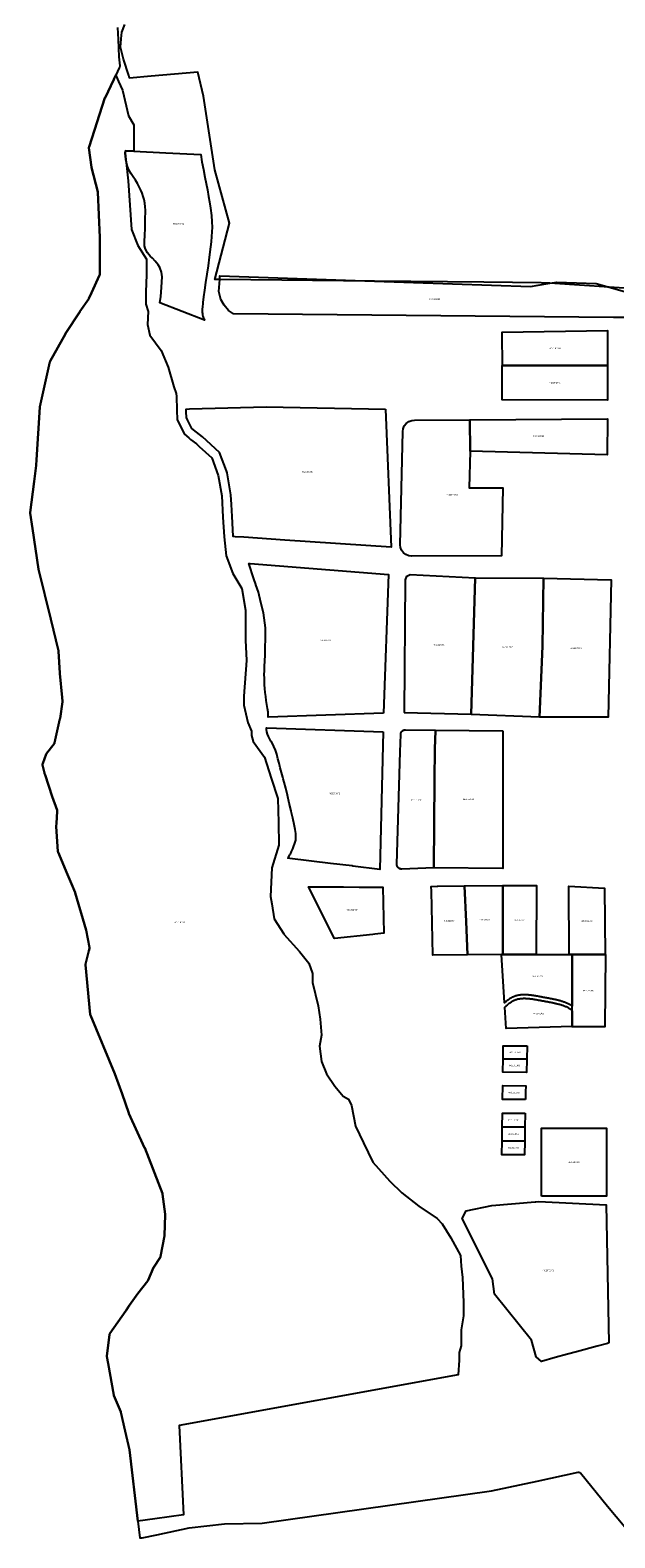
# Model space of a CAD drawing. Units: metres. Extents: x 450919 to 511411, y 9981695 to 10026879.
# Drawn here: x 491096 to 491349, y 9992308 to 9992961 of the extents above; entities that cross this region are included whole.
import ezdxf
from ezdxf.enums import TextEntityAlignment as Align

# ---------------------------------------------------------------- set-up
doc = ezdxf.new("R2010")
doc.units = ezdxf.units.M
doc.header["$MEASUREMENT"] = 0
doc.layers.add('CLAVE_LA_DELICIA', color=7, linetype='Continuous')
doc.layers.add('LOTE_LA_DELICIA', color=5, linetype='Continuous')
doc.styles.add('Arial', font='arial.ttf')

msp = doc.modelspace()

# ---------------------------------------------------------------- linework, layer by layer
at = {"layer": 'LOTE_LA_DELICIA'}
for points in [[(491133.5295, 9992961.9967), (491133.7713, 9992956.8301), (491134.1235, 9992949.3141), (491134.1257, 9992949.2719), (491134.4721, 9992945.3917), (491134.4753, 9992945.2593), (491134.4607, 9992945.1275), (491134.4289, 9992944.9989), (491134.3803, 9992944.8755), (491134.2227, 9992944.5419), (491132.7231, 9992941.3683), (491132.0174, 9992939.8749), (491131.8603, 9992939.5425), (491128.1167, 9992931.6201), (491128.0701, 9992931.5031), (491121.1587, 9992910.3273), (491121.1227, 9992910.1809), (491121.1093, 9992910.0309), (491121.1187, 9992909.8805), (491122.2717, 9992901.5205), (491122.2923, 9992901.4147), (491124.9367, 9992890.8369), (491124.9561, 9992890.7391), (491124.9655, 9992890.6397), (491125.8539, 9992871.0957), (491125.8549, 9992871.0503), (491125.8549, 9992857.0327), (491125.8549, 9992855.1999), (491125.8447, 9992855.0575), (491125.8143, 9992854.9179), (491125.7643, 9992854.7841), (491122.2217, 9992847.0345), (491121.1229, 9992844.6309), (491121.0387, 9992844.4819), (491117.2189, 9992838.8991), (491117.2081, 9992838.8831), (491110.9761, 9992829.3865), (491110.9379, 9992829.3235), (491104.3207, 9992817.4125), (491104.2607, 9992817.2839), (491104.2197, 9992817.1483), (491099.7999, 9992797.7013), (491099.7767, 9992797.5385), (491098.4287, 9992774.6199), (491098.2939, 9992772.3279), (491098.2871, 9992772.2573), (491097.3773, 9992765.2824), (491095.6277, 9992751.8691), (491095.6195, 9992751.7319), (491095.6299, 9992751.5949), (491096.5972, 9992744.9849), (491099.1785, 9992727.3459), (491099.1975, 9992727.2499), (491104.5493, 9992705.6939), (491107.9543, 9992691.9259), (491107.9721, 9992691.8373), (491107.9817, 9992691.7473), (491108.5713, 9992682.1655), (491108.5731, 9992682.1415), (491109.4661, 9992671.7241), (491109.6057, 9992670.0475), (491109.6087, 9992669.9363), (491109.5995, 9992669.8257), (491108.5775, 9992662.5261), (491108.5635, 9992662.4479), (491106.2385, 9992651.9859), (491106.1945, 9992651.8407), (491106.1289, 9992651.7037), (491106.0433, 9992651.5783), (491102.7143, 9992647.4171), (491102.6239, 9992647.2833), (491102.5563, 9992647.1365), (491101.0743, 9992643.0951), (491101.0351, 9992642.9583), (491101.0155, 9992642.8173), (491101.0161, 9992642.6747), (491101.021, 9992642.6418), (491101.0371, 9992642.5339), (491101.8567, 9992638.8455), (491101.8829, 9992638.7505), (491102.0699, 9992638.1809), (491105.1401, 9992628.8307), (491105.1509, 9992628.7993), (491107.3077, 9992622.9045), (491107.3461, 9992622.7715), (491107.3659, 9992622.6343), (491107.3663, 9992622.4957), (491107.0172, 9992617.1407), (491106.9375, 9992615.9191), (491106.9377, 9992615.7865), (491107.6667, 9992604.9955), (491107.6919, 9992604.8307), (491107.7439, 9992604.6725), (491111.8483, 9992594.9977), (491111.8513, 9992594.9905), (491113.5336, 9992590.9377), (491115.1069, 9992587.1475), (491115.1429, 9992587.0459), (491119.8819, 9992570.9037), (491119.9043, 9992570.8107), (491121.3435, 9992563.3273), (491121.3605, 9992563.1833), (491121.3565, 9992563.0385), (491121.3315, 9992562.8959), (491121.0699, 9992561.8492), (491119.6391, 9992556.1255), (491119.6119, 9992555.9577), (491119.6137, 9992555.7875), (491121.6687, 9992534.3569), (491121.6943, 9992534.2089), (491121.7417, 9992534.0663), (491132.4105, 9992508.5799), (491135.4734, 9992499.8828), (491138.4291, 9992491.4897), (491138.4639, 9992491.4039), (491145.2853, 9992476.5747), (491145.3091, 9992476.5185), (491153.0025, 9992456.6935), (491153.0387, 9992456.5805), (491153.0613, 9992456.4639), (491154.2267, 9992447.7247), (491154.2349, 9992447.5603), (491153.9421, 9992438.4849), (491153.9245, 9992438.3271), (491152.1899, 9992429.3655), (491152.1563, 9992429.2375), (491152.1061, 9992429.1153), (491152.0401, 9992429.0007), (491149.2245, 9992424.7773), (491149.1759, 9992424.6961), (491149.1349, 9992424.6107), (491146.8407, 9992419.1617), (491146.7801, 9992419.0413), (491146.7039, 9992418.9301), (491142.3349, 9992413.3961), (491142.3029, 9992413.3531), (491138.7455, 9992408.3135), (491138.7397, 9992408.3051), (491137.1048, 9992405.9374), (491130.2401, 9992395.9955), (491130.1601, 9992395.8573), (491130.1031, 9992395.7079), (491130.0707, 9992395.5513), (491128.9279, 9992386.4077), (491128.9203, 9992386.2591), (491128.9351, 9992386.1109), (491129.4752, 9992383.0326), (491131.8693, 9992369.3859), (491131.8951, 9992369.2757), (491131.9333, 9992369.1693), (491134.9097, 9992362.1273), (491134.9627, 9992361.9641), (491136.8791, 9992353.7091), (491136.8813, 9992353.6999), (491138.6569, 9992345.7089), (491138.6739, 9992345.6083), (491142.2867, 9992314.7389), (491143.1331, 9992307.5057), (491144.2171, 9992307.5057), (491150.5933, 9992308.8481), (491164.5207, 9992311.8683), (491179.9583, 9992313.5463), (491196.2347, 9992313.8819), (491295.7397, 9992327.8093), (491315.5604, 9992332.1129), (491333.2563, 9992335.9551), (491333.4117, 9992335.9761), (491333.5687, 9992335.9729), (491333.7231, 9992335.9449), (491333.8711, 9992335.8931), (491334.0093, 9992335.8189), (491334.1343, 9992335.7239), (491334.2427, 9992335.6107), (491346.0175, 9992321.2051), (491346.0237, 9992321.1977), (491353.4691, 9992312.2631)], [(491362.0947, 9992848.4679), (491346.6879, 9992849.4851), (491320.9671, 9992851.1833), (491317.2961, 9992851.4257), (491292.3705, 9992851.6789), (491244.9995, 9992852.1599), (491177.8251, 9992852.8419), (491175.7137, 9992852.8633), (491182.0631, 9992877.3103), (491175.7541, 9992900.3719), (491170.7525, 9992932.3001), (491168.3885, 9992942.6591), (491148.0932, 9992940.9276), (491138.7603, 9992940.1313), (491138.4911, 9992941.1991), (491136.0425, 9992948.2859), (491134.8061, 9992953.4825), (491135.0989, 9992957.0791), (491135.3435, 9992960.0847), (491136.7253, 9992963.3859)]]:
    msp.add_lwpolyline(points, dxfattribs=at)
for points in [[(491140.6407, 9992919.9063), (491140.6401, 9992908.4714), (491136.9215, 9992908.6607), (491136.9033, 9992907.6393), (491136.9625, 9992906.2657), (491137.1151, 9992904.8921), (491138.0743, 9992895.6487), (491139.5491, 9992874.5341), (491142.3677, 9992867.5041), (491146.1431, 9992861.5803), (491146.0661, 9992854.8839), (491145.7355, 9992847.5341), (491145.7353, 9992842.1603), (491146.7987, 9992839.0139), (491146.5763, 9992833.3177), (491147.5669, 9992828.6539), (491152.4377, 9992821.9985), (491155.5019, 9992814.7921), (491157.9547, 9992806.3093), (491159.0245, 9992803.4809), (491159.0758, 9992802.0746), (491159.2823, 9992796.4147), (491159.4443, 9992791.9747), (491162.5801, 9992785.8223), (491164.4996, 9992784.1625), (491165.2283, 9992783.5323), (491167.8175, 9992781.5573), (491168.9971, 9992780.4719), (491174.3651, 9992775.5325), (491177.2325, 9992767.9623), (491178.7527, 9992759.0479), (491179.2319, 9992749.8957), (491179.7255, 9992741.3261), (491180.6069, 9992733.0231), (491183.4901, 9992725.3743), (491187.3777, 9992718.8893), (491189.0193, 9992709.4969), (491188.9899, 9992696.5223), (491189.4297, 9992687.7419), (491188.3571, 9992672.2659), (491188.2457, 9992668.3003), (491190.0049, 9992660.8635), (491191.6113, 9992657.0819), (491191.6113, 9992655.1791), (491192.4153, 9992652.6507), (491197.2253, 9992645.7941), (491200.1665, 9992636.6859), (491203.0295, 9992627.8741), (491203.3825, 9992617.5187), (491203.4543, 9992607.7573), (491200.4929, 9992597.8737), (491199.8561, 9992585.3743), (491200.3849, 9992582.2017), (491201.4591, 9992575.7563), (491205.6025, 9992569.2793), (491205.6951, 9992569.175), (491212.4645, 9992561.5439), (491216.4833, 9992556.4955), (491218.0901, 9992552.1359), (491218.0815, 9992548.1931), (491220.5295, 9992538.1121), (491221.3583, 9992532.2581), (491221.9851, 9992525.4043), (491221.0879, 9992520.5267), (491222.0421, 9992513.9829), (491224.1079, 9992508.5587), (491227.6985, 9992503.2761), (491231.3757, 9992498.9479), (491233.6387, 9992497.5713), (491235.0269, 9992494.8375), (491236.7225, 9992485.8561), (491240.2351, 9992478.6207), (491244.1855, 9992470.3645), (491251.6385, 9992462.1037), (491256.8573, 9992456.9859), (491264.1451, 9992451.2385), (491272.1641, 9992445.9577), (491274.3291, 9992443.5729), (491278.1377, 9992437.4785), (491282.2711, 9992429.9201), (491282.5597, 9992425.3025), (491283.1819, 9992420.3251), (491283.6145, 9992409.4493), (491283.6145, 9992403.6703), (491282.5189, 9992397.6703), (491282.5185, 9992391.4895), (491282.5185, 9992390.7667), (491281.6687, 9992387.7673), (491281.6687, 9992387.0563), (491281.6685, 9992384.5633), (491281.1881, 9992378.0853), (491160.1863, 9992356.2627), (491162.1545, 9992317.4893), (491149.6953, 9992315.7645), (491142.2867, 9992314.7389), (491138.6739, 9992345.6083), (491138.6569, 9992345.7089), (491136.8813, 9992353.6999), (491136.8791, 9992353.7091), (491134.9627, 9992361.9641), (491134.9097, 9992362.1273), (491131.9333, 9992369.1693), (491131.8951, 9992369.2757), (491131.8693, 9992369.3859), (491129.4752, 9992383.0326), (491128.9351, 9992386.1109), (491128.9203, 9992386.2591), (491128.9279, 9992386.4077), (491130.0707, 9992395.5513), (491130.1031, 9992395.7079), (491130.1601, 9992395.8573), (491130.2401, 9992395.9955), (491137.1048, 9992405.9374), (491138.7397, 9992408.3051), (491138.7455, 9992408.3135), (491142.3029, 9992413.3531), (491142.3349, 9992413.3961), (491146.7039, 9992418.9301), (491146.7801, 9992419.0413), (491146.8407, 9992419.1617), (491149.1349, 9992424.6107), (491149.1759, 9992424.6961), (491149.2245, 9992424.7773), (491152.0401, 9992429.0007), (491152.1061, 9992429.1153), (491152.1563, 9992429.2375), (491152.1899, 9992429.3655), (491153.9245, 9992438.3271), (491153.9421, 9992438.4849), (491154.2349, 9992447.5603), (491154.2267, 9992447.7247), (491153.0613, 9992456.4639), (491153.0387, 9992456.5805), (491153.0025, 9992456.6935), (491145.3091, 9992476.5185), (491145.2853, 9992476.5747), (491138.4639, 9992491.4039), (491138.4291, 9992491.4897), (491135.4734, 9992499.8828), (491132.4105, 9992508.5799), (491121.7417, 9992534.0663), (491121.6943, 9992534.2089), (491121.6687, 9992534.3569), (491119.6137, 9992555.7875), (491119.6119, 9992555.9577), (491119.6391, 9992556.1255), (491121.0699, 9992561.8492), (491121.3315, 9992562.8959), (491121.3565, 9992563.0385), (491121.3605, 9992563.1833), (491121.3435, 9992563.3273), (491119.9043, 9992570.8107), (491119.8819, 9992570.9037), (491115.1429, 9992587.0459), (491115.1069, 9992587.1475), (491113.5336, 9992590.9377), (491111.8513, 9992594.9905), (491111.8483, 9992594.9977), (491107.7439, 9992604.6725), (491107.6919, 9992604.8307), (491107.6667, 9992604.9955), (491106.9377, 9992615.7865), (491106.9375, 9992615.9191), (491107.0172, 9992617.1407), (491107.3663, 9992622.4957), (491107.3659, 9992622.6343), (491107.3461, 9992622.7715), (491107.3077, 9992622.9045), (491105.1509, 9992628.7993), (491105.1401, 9992628.8307), (491102.0699, 9992638.1809), (491101.8829, 9992638.7505), (491101.8567, 9992638.8455), (491101.0371, 9992642.5339), (491101.021, 9992642.6418), (491101.0161, 9992642.6747), (491101.0155, 9992642.8173), (491101.0351, 9992642.9583), (491101.0743, 9992643.0951), (491102.5563, 9992647.1365), (491102.6239, 9992647.2833), (491102.7143, 9992647.4171), (491106.0433, 9992651.5783), (491106.1289, 9992651.7037), (491106.1945, 9992651.8407), (491106.2385, 9992651.9859), (491108.5635, 9992662.4479), (491108.5775, 9992662.5261), (491109.5995, 9992669.8257), (491109.6087, 9992669.9363), (491109.6057, 9992670.0475), (491109.4661, 9992671.7241), (491108.5731, 9992682.1415), (491108.5713, 9992682.1655), (491107.9817, 9992691.7473), (491107.9721, 9992691.8373), (491107.9543, 9992691.9259), (491104.5493, 9992705.6939), (491099.1975, 9992727.2499), (491099.1785, 9992727.3459), (491096.5972, 9992744.9849), (491095.6299, 9992751.5949), (491095.6195, 9992751.7319), (491095.6277, 9992751.8691), (491097.3773, 9992765.2824), (491098.2871, 9992772.2573), (491098.2939, 9992772.3279), (491098.4287, 9992774.6199), (491099.7767, 9992797.5385), (491099.7999, 9992797.7013), (491104.2197, 9992817.1483), (491104.2607, 9992817.2839), (491104.3207, 9992817.4125), (491110.9379, 9992829.3235), (491110.9761, 9992829.3865), (491117.2081, 9992838.8831), (491117.2189, 9992838.8991), (491121.0387, 9992844.4819), (491121.1229, 9992844.6309), (491122.2217, 9992847.0345), (491125.7643, 9992854.7841), (491125.8143, 9992854.9179), (491125.8447, 9992855.0575), (491125.8549, 9992855.1999), (491125.8549, 9992857.0327), (491125.8549, 9992871.0503), (491125.8539, 9992871.0957), (491124.9655, 9992890.6397), (491124.9561, 9992890.7391), (491124.9367, 9992890.8369), (491122.2923, 9992901.4147), (491122.2717, 9992901.5205), (491121.1187, 9992909.8805), (491121.1093, 9992910.0309), (491121.1227, 9992910.1809), (491121.1587, 9992910.3273), (491128.0701, 9992931.5031), (491128.1167, 9992931.6201), (491131.8603, 9992939.5425), (491132.0174, 9992939.8749), (491132.7231, 9992941.3683), (491133.4779, 9992939.6805), (491133.9537, 9992938.6163), (491135.6383, 9992934.8495), (491138.2207, 9992923.7039)], [(491171.0361, 9992835.5893), (491171.2131, 9992835.2597), (491151.8119, 9992842.6617), (491152.3215, 9992845.5157), (491152.5947, 9992849.4201), (491152.7923, 9992851.7735), (491152.8491, 9992853.9891), (491152.5813, 9992856.0549), (491151.8289, 9992858.0207), (491151.0889, 9992859.2099), (491149.8619, 9992860.7339), (491148.6205, 9992862.0481), (491147.7463, 9992862.9371), (491146.5113, 9992864.3559), (491145.8901, 9992865.3501), (491145.4719, 9992866.3669), (491145.2539, 9992867.4549), (491145.2015, 9992868.6633), (491145.2423, 9992869.9765), (491145.3243, 9992871.3407), (491145.4185, 9992872.7411), (491145.4753, 9992874.2007), (491145.4825, 9992875.6791), (491145.4797, 9992877.1319), (491145.4865, 9992878.5577), (491145.5407, 9992879.9507), (491145.6061, 9992881.3773), (491145.6221, 9992882.8563), (491145.5559, 9992884.3925), (491145.3817, 9992885.9271), (491145.0967, 9992887.4355), (491144.6965, 9992888.8769), (491144.1817, 9992890.2521), (491143.5873, 9992891.6199), (491142.9073, 9992893.0473), (491142.1315, 9992894.5091), (491141.2709, 9992895.9449), (491140.3605, 9992897.3201), (491139.4905, 9992898.6059), (491138.7449, 9992899.8273), (491138.1569, 9992901.0371), (491137.7005, 9992902.2615), (491137.3623, 9992903.5469), (491137.1151, 9992904.8921), (491136.9625, 9992906.2657), (491136.9033, 9992907.6393), (491136.9215, 9992908.6607), (491140.6401, 9992908.4714), (491154.4267, 9992907.7697), (491169.5807, 9992906.9985), (491170.1537, 9992903.7745), (491170.7861, 9992900.4607), (491171.4185, 9992897.1469), (491171.9467, 9992894.4303), (491172.4747, 9992891.7137), (491173.0117, 9992888.8777), (491173.4415, 9992886.5023), (491173.9063, 9992883.6935), (491174.2787, 9992880.5555), (491174.4755, 9992877.8289), (491174.5367, 9992875.5109), (491174.4859, 9992873.5005), (491174.3455, 9992871.4953), (491174.0873, 9992869.1067), (491173.8591, 9992867.0459), (491173.3177, 9992862.5609), (491172.8023, 9992858.8151), (491172.2379, 9992855.0923), (491171.6827, 9992851.5191), (491171.1841, 9992848.2231), (491170.8099, 9992845.3303), (491170.5451, 9992842.9219), (491170.4831, 9992842.2545), (491170.3749, 9992841.0887), (491170.2829, 9992839.8921), (491170.2573, 9992839.1323), (491170.2847, 9992838.5897), (491170.3329, 9992838.0559), (491170.4115, 9992837.5303), (491170.5207, 9992837.0127), (491170.6615, 9992836.5235), (491170.8235, 9992836.0529), (491170.9299, 9992835.8211)], [(491244.9994, 9992852.1599), (491312.6593, 9992849.8029), (491315.9907, 9992850.3565), (491320.9671, 9992851.1833), (491324.0053, 9992851.6881), (491341.1185, 9992851.0365), (491346.6879, 9992849.4851), (491364.0763, 9992844.6417), (491362.9257, 9992838.5632), (491362.9204, 9992838.5351), (491362.4913, 9992836.2685), (491357.0913, 9992836.3201), (491348.6621, 9992836.4006), (491183.7687, 9992837.9763), (491181.6759, 9992839.4339), (491179.8199, 9992841.7011), (491178.3177, 9992844.2001), (491177.4709, 9992847.6971), (491177.825, 9992852.8419), (491177.9389, 9992854.4959)], [(491346.0598, 9992828.2871), (491345.9971, 9992815.5129), (491300.4749, 9992815.5737), (491300.3833, 9992829.1632), (491300.3824, 9992829.301), (491300.3771, 9992830.0779), (491346.0717, 9992830.7143), (491346.0604, 9992828.4115)], [(491300.4749, 9992815.5737), (491345.9971, 9992815.5129), (491345.9901, 9992800.5129), (491300.3403, 9992800.6169), (491300.3301, 9992815.5739)], [(491249.7077, 9992796.6347), (491252.2067, 9992736.8153), (491206.0683, 9992739.9225), (491188.2727, 9992741.121), (491184.4744, 9992741.3768), (491183.7373, 9992741.4265), (491183.7133, 9992741.6523), (491183.2259, 9992750.1153), (491182.9509, 9992755.3681), (491182.7351, 9992759.4903), (491181.1105, 9992769.0167), (491180.784, 9992769.8788), (491177.7705, 9992777.8349), (491170.3903, 9992784.6257), (491167.7519, 9992786.6383), (491165.7885, 9992788.3359), (491165.5133, 9992788.876), (491163.8785, 9992792.0835), (491163.4095, 9992793.0037), (491163.3176, 9992795.5228), (491163.2797, 9992796.5605), (491163.2741, 9992796.7119), (491164.6825, 9992796.7529), (491198.0087, 9992797.7221)], [(491256.1209, 9992737.9045), (491257.2303, 9992786.8919), (491257.3803, 9992788.1309), (491257.8781, 9992789.3767), (491258.7267, 9992790.4823), (491259.8475, 9992791.3107), (491261.1019, 9992791.7859), (491262.3435, 9992791.9137), (491286.3431, 9992792.0243), (491286.4115, 9992778.4247), (491286.0517, 9992762.5337), (491300.6751, 9992762.6011), (491300.0073, 9992733.1087), (491261.0077, 9992732.9289), (491259.8093, 9992733.1025), (491258.6139, 9992733.6015), (491257.5537, 9992734.4239), (491256.7503, 9992735.4989), (491256.2731, 9992736.7031)], [(491286.4115, 9992778.4247), (491286.3431, 9992792.0243), (491346.0413, 9992792.5011), (491345.8445, 9992776.8109)], [(491248.8695, 9992664.9001), (491198.8427, 9992663.1613), (491198.8819, 9992663.7673), (491198.8051, 9992665.3007), (491198.6007, 9992666.9513), (491198.4705, 9992667.7693), (491198.3261, 9992668.6765), (491198.0389, 9992670.4341), (491197.7903, 9992672.1841), (491197.5911, 9992673.9009), (491197.4367, 9992675.5643), (491197.3225, 9992677.1545), (491197.2445, 9992678.6567), (491197.2009, 9992680.1197), (491197.1919, 9992681.6373), (491197.2179, 9992683.3037), (491197.2793, 9992685.2131), (491197.3711, 9992687.4595), (491197.4831, 9992690.1369), (491197.6047, 9992693.3387), (491197.7239, 9992697.1603), (491197.6529, 9992701.9127), (491196.8261, 9992708.3711), (491195.7385, 9992712.8259), (491194.6289, 9992717.3705), (491193.5567, 9992720.5431), (491193.5067, 9992720.6912), (491192.6718, 9992723.1617), (491190.4465, 9992729.7461), (491191.0709, 9992729.6973), (491251.0415, 9992724.9971)], [(491257.8835, 9992665.0301), (491257.9195, 9992665.1811), (491258.3495, 9992722.6811), (491258.9795, 9992724.2041), (491260.3915, 9992725.0101), (491288.5875, 9992723.5121), (491286.8245, 9992664.2741)], [(491286.8245, 9992664.2741), (491288.5875, 9992723.5121), (491318.2345, 9992723.4451), (491317.8425, 9992693.9701), (491316.5905, 9992663.1121)], [(491316.5905, 9992663.1121), (491317.8425, 9992693.9701), (491318.2345, 9992723.4451), (491347.6325, 9992722.7091), (491346.3105, 9992663.1081)], [(491248.6785, 9992656.7861), (491247.3125, 9992597.2151), (491235.5967, 9992598.6225), (491235.2378, 9992598.6656), (491225.9201, 9992599.785), (491208.2238, 9992601.9109), (491207.4127, 9992602.0083), (491207.7221, 9992602.4477), (491208.2819, 9992603.4559), (491208.4719, 9992603.7981), (491209.0237, 9992605.0023), (491209.5471, 9992606.1705), (491210.0557, 9992607.3521), (491210.3142, 9992608.0743), (491210.4911, 9992608.5685), (491210.7947, 9992609.8405), (491210.9097, 9992611.1925), (491210.8199, 9992612.7001), (491210.5427, 9992614.4829), (491210.0963, 9992616.6611), (491209.4991, 9992619.3521), (491208.9682, 9992621.7045), (491208.7833, 9992622.5239), (491208.0009, 9992625.9267), (491207.2051, 9992629.2935), (491206.4493, 9992632.3577), (491205.7697, 9992634.9549), (491205.3609, 9992636.4493), (491205.1583, 9992637.1897), (491204.5993, 9992639.2097), (491204.0771, 9992641.1629), (491203.575, 9992643.1659), (491203.0739, 9992645.1791), (491202.5527, 9992647.1145), (491201.9907, 9992648.8843), (491201.3709, 9992650.4097), (491200.7143, 9992651.7039), (491200.0893, 9992652.7864), (491200.0629, 9992652.8321), (491199.4591, 9992653.8597), (491198.9451, 9992654.8515), (491198.5485, 9992655.8437), (491198.2827, 9992656.8449), (491198.1605, 9992657.8621), (491198.1815, 9992658.5011), (491198.2936, 9992658.4973)], [(491271.4941, 9992657.5767), (491271.4774, 9992657.2225), (491271.4772, 9992657.2187), (491271.1107, 9992649.4473), (491270.9972, 9992635.8307), (491270.6824, 9992598.0833), (491270.6805, 9992597.8495), (491256.7535, 9992597.3419), (491256.7463, 9992597.3417), (491256.7389, 9992597.3415), (491256.7315, 9992597.3413), (491256.7241, 9992597.3411), (491256.7167, 9992597.3409), (491256.7095, 9992597.3407), (491256.7021, 9992597.3407), (491256.6947, 9992597.3407), (491256.6871, 9992597.3405), (491256.6797, 9992597.3405), (491256.6723, 9992597.3405), (491256.6649, 9992597.3407), (491256.6573, 9992597.3407), (491256.6499, 9992597.3409), (491256.6425, 9992597.3409), (491256.6349, 9992597.3411), (491256.6275, 9992597.3413), (491256.6199, 9992597.3415), (491256.6125, 9992597.3417), (491256.6049, 9992597.3421), (491256.5973, 9992597.3423), (491256.5897, 9992597.3427), (491256.5823, 9992597.3431), (491256.5747, 9992597.3433), (491256.5671, 9992597.3437), (491256.5595, 9992597.3443), (491256.5519, 9992597.3447), (491256.5443, 9992597.3453), (491256.5367, 9992597.3457), (491256.5289, 9992597.3463), (491256.5213, 9992597.3469), (491256.5137, 9992597.3475), (491256.5061, 9992597.3481), (491256.4985, 9992597.3489), (491256.4907, 9992597.3495), (491256.4831, 9992597.3503), (491256.4753, 9992597.3511), (491256.4677, 9992597.3519), (491256.4599, 9992597.3527), (491256.4523, 9992597.3537), (491256.4445, 9992597.3545), (491256.4369, 9992597.3555), (491256.4291, 9992597.3565), (491256.4213, 9992597.3575), (491256.4135, 9992597.3585), (491256.4059, 9992597.3595), (491256.3981, 9992597.3607), (491256.3903, 9992597.3617), (491256.3825, 9992597.3629), (491256.3749, 9992597.3641), (491256.3669, 9992597.3653), (491256.3593, 9992597.3665), (491256.3515, 9992597.3679), (491256.3437, 9992597.3691), (491256.3359, 9992597.3705), (491256.3281, 9992597.3719), (491256.3203, 9992597.3733), (491256.3125, 9992597.3747), (491256.3047, 9992597.3763), (491256.2969, 9992597.3777), (491256.2889, 9992597.3793), (491256.2811, 9992597.3809), (491256.2733, 9992597.3825), (491256.2655, 9992597.3841), (491256.2577, 9992597.3857), (491256.2499, 9992597.3875), (491256.2421, 9992597.3893), (491256.2341, 9992597.3911), (491256.2263, 9992597.3929), (491256.2185, 9992597.3947), (491256.2107, 9992597.3965), (491256.2029, 9992597.3985), (491256.1949, 9992597.4005), (491256.1871, 9992597.4023), (491256.1793, 9992597.4045), (491256.1715, 9992597.4065), (491256.1637, 9992597.4085), (491256.1559, 9992597.4107), (491256.1479, 9992597.4129), (491256.1401, 9992597.4151), (491256.1323, 9992597.4173), (491256.1243, 9992597.4195), (491256.1165, 9992597.4217), (491256.1087, 9992597.4241), (491256.1009, 9992597.4265), (491256.0931, 9992597.4289), (491256.0851, 9992597.4313), (491256.0773, 9992597.4337), (491256.0695, 9992597.4363), (491256.0617, 9992597.4387), (491256.0539, 9992597.4413), (491256.0461, 9992597.4439), (491256.0383, 9992597.4465), (491256.0305, 9992597.4493), (491256.0227, 9992597.4519), (491256.0149, 9992597.4547), (491256.0071, 9992597.4575), (491255.9991, 9992597.4603), (491255.9915, 9992597.4631), (491255.9837, 9992597.4659), (491255.9759, 9992597.4689), (491255.9681, 9992597.4719), (491255.9603, 9992597.4747), (491255.9525, 9992597.4779), (491255.9447, 9992597.4809), (491255.9371, 9992597.4839), (491255.9293, 9992597.4871), (491255.9215, 9992597.4903), (491255.9139, 9992597.4935), (491255.9061, 9992597.4967), (491255.8983, 9992597.4999), (491255.8907, 9992597.5033), (491255.8829, 9992597.5065), (491255.8753, 9992597.5099), (491255.8675, 9992597.5133), (491255.8599, 9992597.5167), (491255.8521, 9992597.5203), (491255.8445, 9992597.5237), (491255.8369, 9992597.5273), (491255.8293, 9992597.5309), (491255.8215, 9992597.5345), (491255.8139, 9992597.5381), (491255.8063, 9992597.5417), (491255.7987, 9992597.5455), (491255.7911, 9992597.5493), (491255.7835, 9992597.5531), (491255.7759, 9992597.5569), (491255.7685, 9992597.5607), (491255.7609, 9992597.5647), (491255.7533, 9992597.5685), (491255.7457, 9992597.5725), (491255.7383, 9992597.5765), (491255.7307, 9992597.5805), (491255.7233, 9992597.5845), (491255.7159, 9992597.5887), (491255.7083, 9992597.5929), (491255.7009, 9992597.5971), (491255.6935, 9992597.6011), (491255.6861, 9992597.6055), (491255.6787, 9992597.6097), (491255.6711, 9992597.6141), (491255.6639, 9992597.6183), (491255.6565, 9992597.6227), (491255.6491, 9992597.6271), (491255.6417, 9992597.6315), (491255.6345, 9992597.6361), (491255.6271, 9992597.6405), (491255.6199, 9992597.6451), (491255.6125, 9992597.6497), (491255.6053, 9992597.6543), (491255.5981, 9992597.6589), (491255.5909, 9992597.6635), (491255.5837, 9992597.6683), (491255.5765, 9992597.6731), (491255.5693, 9992597.6777), (491255.5621, 9992597.6827), (491255.5549, 9992597.6875), (491255.5479, 9992597.6923), (491255.5409, 9992597.6971), (491255.5337, 9992597.7021), (491255.5267, 9992597.7071), (491255.5195, 9992597.7121), (491255.5125, 9992597.7171), (491255.5055, 9992597.7223), (491255.4985, 9992597.7273), (491255.4917, 9992597.7325), (491255.4847, 9992597.7375), (491255.4777, 9992597.7427), (491255.4709, 9992597.7479), (491255.4639, 9992597.7533), (491255.4571, 9992597.7585), (491255.4503, 9992597.7639), (491255.4435, 9992597.7693), (491255.4367, 9992597.7745), (491255.4299, 9992597.7799), (491255.4231, 9992597.7853), (491255.4163, 9992597.7909), (491255.4097, 9992597.7963), (491255.4029, 9992597.8019), (491255.3963, 9992597.8075), (491255.3897, 9992597.8131), (491255.3831, 9992597.8187), (491255.3765, 9992597.8243), (491255.3699, 9992597.8301), (491255.3633, 9992597.8357), (491255.3567, 9992597.8415), (491255.3503, 9992597.8473), (491255.3437, 9992597.8531), (491255.3373, 9992597.8589), (491255.3309, 9992597.8647), (491255.3245, 9992597.8705), (491255.3181, 9992597.8765), (491255.3119, 9992597.8825), (491255.3055, 9992597.8885), (491255.2991, 9992597.8943), (491255.2929, 9992597.9003), (491255.2867, 9992597.9065), (491255.2805, 9992597.9125), (491255.2743, 9992597.9187), (491255.2681, 9992597.9247), (491255.2619, 9992597.9309), (491255.2557, 9992597.9371), (491255.2497, 9992597.9433), (491255.2437, 9992597.9495), (491255.2375, 9992597.9557), (491255.2317, 9992597.9621), (491255.2257, 9992597.9683), (491255.2197, 9992597.9747), (491255.2137, 9992597.9811), (491255.2079, 9992597.9875), (491255.2021, 9992597.9939), (491255.1961, 9992598.0003), (491255.1903, 9992598.0069), (491255.1845, 9992598.0133), (491255.1789, 9992598.0199), (491255.1731, 9992598.0263), (491255.1675, 9992598.0329), (491255.1617, 9992598.0395), (491255.1561, 9992598.0461), (491255.1505, 9992598.0527), (491255.1449, 9992598.0593), (491255.1393, 9992598.0661), (491255.1339, 9992598.0727), (491255.1285, 9992598.0795), (491255.1229, 9992598.0863), (491255.1175, 9992598.0929), (491255.1121, 9992598.0997), (491255.1067, 9992598.1065), (491255.1015, 9992598.1133), (491255.0961, 9992598.1203), (491255.0909, 9992598.1271), (491255.0857, 9992598.1341), (491255.0805, 9992598.1409), (491255.0753, 9992598.1479), (491255.0701, 9992598.1547), (491255.0649, 9992598.1617), (491255.0599, 9992598.1687), (491255.0549, 9992598.1757), (491255.0499, 9992598.1827), (491255.0449, 9992598.1899), (491255.0399, 9992598.1969), (491255.0351, 9992598.2041), (491255.0301, 9992598.2111), (491255.0253, 9992598.2183), (491255.0205, 9992598.2253), (491255.0157, 9992598.2325), (491255.0109, 9992598.2397), (491255.0063, 9992598.2469), (491255.0015, 9992598.2541), (491254.9969, 9992598.2613), (491254.9923, 9992598.2687), (491254.9877, 9992598.2759), (491254.9831, 9992598.2831), (491254.9785, 9992598.2903), (491254.9741, 9992598.2977), (491254.9697, 9992598.3051), (491254.9651, 9992598.3123), (491254.9609, 9992598.3197), (491254.9565, 9992598.3271), (491254.9521, 9992598.3345), (491254.9479, 9992598.3419), (491254.9437, 9992598.3493), (491254.9393, 9992598.3567), (491254.9353, 9992598.3641), (491254.9311, 9992598.3715), (491254.9269, 9992598.3791), (491254.9229, 9992598.3865), (491254.9189, 9992598.3941), (491254.9149, 9992598.4015), (491254.9109, 9992598.4091), (491254.9069, 9992598.4165), (491254.9031, 9992598.4241), (491254.8991, 9992598.4317), (491254.8953, 9992598.4391), (491254.8915, 9992598.4467), (491254.8877, 9992598.4543), (491254.8841, 9992598.4619), (491254.8803, 9992598.4695), (491254.8767, 9992598.4771), (491254.8731, 9992598.4847), (491254.8695, 9992598.4925), (491254.8659, 9992598.5001), (491254.8623, 9992598.5077), (491254.8589, 9992598.5153), (491254.8553, 9992598.5231), (491254.8519, 9992598.5307), (491254.8487, 9992598.5383), (491254.8453, 9992598.5461), (491254.8419, 9992598.5537), (491254.8387, 9992598.5615), (491254.8355, 9992598.5693), (491254.8323, 9992598.5769), (491254.8291, 9992598.5847), (491254.8259, 9992598.5923), (491254.8229, 9992598.6001), (491254.8197, 9992598.6079), (491254.8167, 9992598.6157), (491254.8137, 9992598.6235), (491254.8107, 9992598.6311), (491254.8077, 9992598.6389), (491254.8049, 9992598.6467), (491254.8021, 9992598.6545), (491254.7991, 9992598.6623), (491254.7965, 9992598.6701), (491254.7937, 9992598.6779), (491254.7909, 9992598.6857), (491254.7883, 9992598.6935), (491254.7857, 9992598.7013), (491254.7831, 9992598.7091), (491254.7803, 9992598.7169), (491254.7779, 9992598.7247), (491254.7753, 9992598.7325), (491254.7729, 9992598.7403), (491254.7705, 9992598.7481), (491254.7679, 9992598.7559), (491254.7657, 9992598.7637), (491254.7633, 9992598.7715), (491254.7609, 9992598.7795), (491254.7587, 9992598.7873), (491254.7565, 9992598.7951), (491254.7543, 9992598.8029), (491254.7521, 9992598.8107), (491254.7499, 9992598.8185), (491254.7479, 9992598.8265), (491254.7459, 9992598.8343), (491254.7437, 9992598.8421), (491254.7419, 9992598.8499), (491254.7397, 9992598.8577), (491254.7379, 9992598.8655), (491254.7361, 9992598.8735), (491254.7341, 9992598.8813), (491254.7323, 9992598.8891), (491254.7305, 9992598.8969), (491254.7287, 9992598.9047), (491254.7271, 9992598.9125), (491254.7253, 9992598.9203), (491254.7237, 9992598.9281), (491254.7221, 9992598.9359), (491254.7205, 9992598.9437), (491254.7189, 9992598.9515), (491254.7173, 9992598.9593), (491254.7159, 9992598.9671), (491254.7143, 9992598.9749), (491254.7129, 9992598.9827), (491254.7115, 9992598.9905), (491254.7101, 9992598.9983), (491254.7089, 9992599.0061), (491254.7075, 9992599.0139), (491254.7063, 9992599.0217), (491254.7051, 9992599.0295), (491254.7039, 9992599.0371), (491254.7027, 9992599.0449), (491254.7015, 9992599.0527), (491254.7003, 9992599.0605), (491254.6993, 9992599.0681), (491254.6983, 9992599.0759), (491254.6973, 9992599.0837), (491254.6963, 9992599.0913), (491254.6953, 9992599.0989), (491254.6943, 9992599.1067), (491254.6935, 9992599.1145), (491254.6927, 9992599.1221), (491254.6919, 9992599.1297), (491254.6911, 9992599.1375), (491254.6903, 9992599.1451), (491254.6895, 9992599.1527), (491254.6889, 9992599.1605), (491254.6881, 9992599.1681), (491254.6875, 9992599.1757), (491254.6869, 9992599.1833), (491254.6863, 9992599.1909), (491254.6857, 9992599.1985), (491254.6851, 9992599.2061), (491254.6847, 9992599.2137), (491254.6843, 9992599.2213), (491254.6837, 9992599.2289), (491254.6833, 9992599.2365), (491254.6831, 9992599.2441), (491254.6827, 9992599.2515), (491254.6823, 9992599.2591), (491254.6821, 9992599.2667), (491254.6817, 9992599.2741), (491254.6815, 9992599.2817), (491254.6813, 9992599.2891), (491254.6811, 9992599.2967), (491254.6811, 9992599.3041), (491254.6809, 9992599.3115), (491254.6807, 9992599.3191), (491254.6807, 9992599.3265), (491254.6807, 9992599.3339), (491254.6807, 9992599.3413), (491254.6807, 9992599.3487), (491254.6807, 9992599.3561), (491254.6807, 9992599.3635), (491254.6809, 9992599.3709), (491254.6811, 9992599.3783), (491254.6813, 9992599.3855), (491254.6813, 9992599.3929), (491254.6815, 9992599.4001), (491256.1357, 9992648.1339), (491256.3363, 9992655.7165), (491256.3365, 9992655.7235), (491256.3367, 9992655.7305), (491256.3369, 9992655.7375), (491256.3373, 9992655.7445), (491256.3375, 9992655.7517), (491256.3379, 9992655.7587), (491256.3381, 9992655.7657), (491256.3385, 9992655.7729), (491256.3389, 9992655.7799), (491256.3395, 9992655.7871), (491256.3399, 9992655.7941), (491256.3403, 9992655.8013), (491256.3409, 9992655.8083), (491256.3413, 9992655.8155), (491256.3419, 9992655.8227), (491256.3425, 9992655.8299), (491256.3431, 9992655.8369), (491256.3437, 9992655.8441), (491256.3445, 9992655.8513), (491256.3451, 9992655.8585), (491256.3459, 9992655.8657), (491256.3465, 9992655.8729), (491256.3473, 9992655.8801), (491256.3481, 9992655.8873), (491256.3489, 9992655.8945), (491256.3497, 9992655.9017), (491256.3507, 9992655.9089), (491256.3517, 9992655.9161), (491256.3525, 9992655.9233), (491256.3535, 9992655.9305), (491256.3545, 9992655.9379), (491256.3555, 9992655.9451), (491256.3565, 9992655.9523), (491256.3575, 9992655.9595), (491256.3587, 9992655.9669), (491256.3599, 9992655.9741), (491256.3611, 9992655.9815), (491256.3621, 9992655.9887), (491256.3633, 9992655.9959), (491256.3647, 9992656.0033), (491256.3659, 9992656.0105), (491256.3673, 9992656.0179), (491256.3685, 9992656.0251), (491256.3699, 9992656.0325), (491256.3713, 9992656.0397), (491256.3727, 9992656.0471), (491256.3741, 9992656.0545), (491256.3755, 9992656.0617), (491256.3771, 9992656.0691), (491256.3787, 9992656.0765), (491256.3803, 9992656.0837), (491256.3819, 9992656.0911), (491256.3835, 9992656.0983), (491256.3851, 9992656.1057), (491256.3867, 9992656.1131), (491256.3885, 9992656.1205), (491256.3901, 9992656.1277), (491256.3919, 9992656.1351), (491256.3937, 9992656.1423), (491256.3955, 9992656.1497), (491256.3975, 9992656.1571), (491256.3993, 9992656.1645), (491256.4013, 9992656.1719), (491256.4031, 9992656.1791), (491256.4051, 9992656.1865), (491256.4071, 9992656.1939), (491256.4091, 9992656.2011), (491256.4113, 9992656.2085), (491256.4133, 9992656.2159), (491256.4155, 9992656.2231), (491256.4177, 9992656.2305), (491256.4199, 9992656.2379), (491256.4221, 9992656.2453), (491256.4243, 9992656.2525), (491256.4265, 9992656.2599), (491256.4289, 9992656.2673), (491256.4313, 9992656.2745), (491256.4335, 9992656.2819), (491256.4359, 9992656.2893), (491256.4385, 9992656.2967), (491256.4409, 9992656.3039), (491256.4433, 9992656.3113), (491256.4459, 9992656.3185), (491256.4485, 9992656.3259), (491256.4511, 9992656.3331), (491256.4537, 9992656.3405), (491256.4563, 9992656.3479), (491256.4589, 9992656.3551), (491256.4617, 9992656.3625), (491256.4645, 9992656.3697), (491256.4671, 9992656.3771), (491256.4699, 9992656.3843), (491256.4729, 9992656.3915), (491256.4757, 9992656.3989), (491256.4785, 9992656.4061), (491256.4815, 9992656.4135), (491256.4845, 9992656.4207), (491256.4875, 9992656.4279), (491256.4905, 9992656.4351), (491256.4935, 9992656.4425), (491256.4965, 9992656.4497), (491256.4997, 9992656.4569), (491256.5027, 9992656.4641), (491256.5059, 9992656.4713), (491256.5091, 9992656.4785), (491256.5123, 9992656.4857), (491256.5157, 9992656.4929), (491256.5189, 9992656.5001), (491256.5223, 9992656.5073), (491256.5257, 9992656.5145), (491256.5291, 9992656.5217), (491256.5325, 9992656.5287), (491256.5359, 9992656.5359), (491256.5393, 9992656.5431), (491256.5429, 9992656.5503), (491256.5465, 9992656.5573), (491256.5499, 9992656.5645), (491256.5535, 9992656.5715), (491256.5573, 9992656.5787), (491256.5609, 9992656.5857), (491256.5645, 9992656.5929), (491256.5683, 9992656.5999), (491256.5721, 9992656.6069), (491256.5759, 9992656.6141), (491256.5797, 9992656.6211), (491256.5835, 9992656.6281), (491256.5873, 9992656.6351), (491256.5913, 9992656.6421), (491256.5953, 9992656.6491), (491256.5993, 9992656.6559), (491256.6031, 9992656.6629), (491256.6073, 9992656.6699), (491256.6113, 9992656.6769), (491256.6153, 9992656.6837), (491256.6195, 9992656.6907), (491256.6237, 9992656.6977), (491256.6277, 9992656.7045), (491256.6321, 9992656.7113), (491256.6363, 9992656.7181), (491256.6405, 9992656.7251), (491256.6449, 9992656.7319), (491256.6491, 9992656.7387), (491256.6535, 9992656.7455), (491256.6579, 9992656.7523), (491256.6623, 9992656.7591), (491256.6667, 9992656.7659), (491256.6713, 9992656.7725), (491256.6757, 9992656.7793), (491256.6803, 9992656.7859), (491256.6849, 9992656.7927), (491256.6895, 9992656.7995), (491256.6941, 9992656.8061), (491256.6987, 9992656.8127), (491256.7033, 9992656.8193), (491256.7081, 9992656.8259), (491256.7129, 9992656.8325), (491256.7175, 9992656.8391), (491256.7223, 9992656.8457), (491256.7271, 9992656.8523), (491256.7321, 9992656.8589), (491256.7369, 9992656.8653), (491256.7419, 9992656.8719), (491256.7467, 9992656.8783), (491256.7517, 9992656.8847), (491256.7567, 9992656.8911), (491256.7617, 9992656.8977), (491256.7667, 9992656.9041), (491256.7719, 9992656.9103), (491256.7769, 9992656.9167), (491256.7821, 9992656.9231), (491256.7873, 9992656.9295), (491256.7923, 9992656.9357), (491256.7975, 9992656.9421), (491256.8029, 9992656.9483), (491256.8081, 9992656.9545), (491256.8133, 9992656.9609), (491256.8187, 9992656.9669), (491256.8241, 9992656.9731), (491256.8293, 9992656.9793), (491256.8347, 9992656.9855), (491256.8401, 9992656.9917), (491256.8457, 9992656.9977), (491256.8511, 9992657.0037), (491256.8567, 9992657.0099), (491256.8621, 9992657.0159), (491256.8677, 9992657.0219), (491256.8733, 9992657.0279), (491256.8789, 9992657.0339), (491256.8845, 9992657.0399), (491256.8901, 9992657.0457), (491256.8957, 9992657.0517), (491256.9015, 9992657.0575), (491256.9071, 9992657.0635), (491256.9129, 9992657.0693), (491256.9187, 9992657.0751), (491256.9245, 9992657.0809), (491256.9303, 9992657.0865), (491256.9361, 9992657.0923), (491256.9421, 9992657.0981), (491256.9479, 9992657.1037), (491256.9537, 9992657.1095), (491256.9597, 9992657.1151), (491256.9657, 9992657.1207), (491256.9717, 9992657.1263), (491256.9777, 9992657.1319), (491256.9837, 9992657.1375), (491256.9897, 9992657.1429), (491256.9957, 9992657.1485), (491257.0019, 9992657.1539), (491257.0079, 9992657.1593), (491257.0141, 9992657.1647), (491257.0203, 9992657.1701), (491257.0265, 9992657.1755), (491257.0327, 9992657.1809), (491257.0389, 9992657.1863), (491257.0451, 9992657.1915), (491257.0513, 9992657.1967), (491257.0577, 9992657.2021), (491257.0639, 9992657.2073), (491257.0703, 9992657.2123), (491257.0765, 9992657.2175), (491257.0829, 9992657.2227), (491257.0893, 9992657.2277), (491257.0957, 9992657.2329), (491257.1021, 9992657.2379), (491257.1085, 9992657.2429), (491257.1151, 9992657.2479), (491257.1215, 9992657.2529), (491257.1279, 9992657.2579), (491257.1345, 9992657.2627), (491257.1411, 9992657.2677), (491257.1477, 9992657.2725), (491257.1541, 9992657.2773), (491257.1607, 9992657.2821), (491257.1673, 9992657.2869), (491257.1739, 9992657.2917), (491257.1805, 9992657.2963), (491257.1873, 9992657.3011), (491257.1939, 9992657.3057), (491257.2007, 9992657.3103), (491257.2073, 9992657.3149), (491257.2141, 9992657.3195), (491257.2209, 9992657.3241), (491257.2275, 9992657.3285), (491257.2343, 9992657.3331), (491257.2411, 9992657.3375), (491257.2479, 9992657.3419), (491257.2547, 9992657.3463), (491257.2615, 9992657.3507), (491257.2685, 9992657.3551), (491257.2753, 9992657.3593), (491257.2821, 9992657.3635), (491257.2889, 9992657.3679), (491257.2959, 9992657.3721), (491257.3029, 9992657.3763), (491257.3097, 9992657.3805), (491257.3167, 9992657.3845), (491257.3237, 9992657.3887), (491257.3307, 9992657.3927), (491257.3377, 9992657.3967), (491257.3445, 9992657.4007), (491257.3517, 9992657.4047), (491257.3587, 9992657.4087), (491257.3657, 9992657.4125), (491257.3727, 9992657.4165), (491257.3797, 9992657.4203), (491257.3869, 9992657.4241), (491257.3939, 9992657.4279), (491257.4009, 9992657.4317), (491257.4081, 9992657.4355), (491257.4153, 9992657.4391), (491257.4223, 9992657.4429), (491257.4295, 9992657.4465), (491257.4367, 9992657.4501), (491257.4437, 9992657.4537), (491257.4509, 9992657.4573), (491257.4581, 9992657.4607), (491257.4653, 9992657.4643), (491257.4725, 9992657.4677), (491257.4797, 9992657.4711), (491257.4869, 9992657.4745), (491257.4941, 9992657.4779), (491257.5013, 9992657.4813), (491257.5085, 9992657.4845), (491257.5157, 9992657.4879), (491257.5231, 9992657.4911), (491257.5303, 9992657.4943), (491257.5375, 9992657.4975), (491257.5449, 9992657.5005), (491257.5521, 9992657.5037), (491257.5595, 9992657.5069), (491257.5667, 9992657.5099), (491257.5741, 9992657.5129), (491257.5813, 9992657.5159), (491257.5887, 9992657.5189), (491257.5959, 9992657.5217), (491257.6033, 9992657.5247), (491257.6107, 9992657.5275), (491257.6179, 9992657.5303), (491257.6253, 9992657.5331), (491257.6327, 9992657.5359), (491257.6401, 9992657.5387), (491257.6473, 9992657.5413), (491257.6547, 9992657.5441), (491257.6621, 9992657.5467), (491257.6695, 9992657.5493), (491257.6769, 9992657.5519), (491257.6841, 9992657.5545), (491257.6915, 9992657.5569), (491257.6989, 9992657.5595), (491257.7063, 9992657.5621), (491257.7137, 9992657.5643), (491257.7211, 9992657.5669), (491257.7285, 9992657.5693), (491257.7359, 9992657.5715), (491257.7433, 9992657.5739), (491257.7507, 9992657.5761), (491257.7581, 9992657.5783), (491257.7655, 9992657.5805), (491257.7729, 9992657.5827), (491257.7803, 9992657.5849), (491257.7877, 9992657.5871), (491257.7951, 9992657.5891), (491257.8027, 9992657.5911), (491257.8099, 9992657.5933), (491257.8175, 9992657.5953), (491257.8249, 9992657.5973), (491257.8323, 9992657.5991), (491257.8397, 9992657.6011), (491257.8471, 9992657.6029), (491257.8545, 9992657.6047), (491257.8619, 9992657.6067), (491257.8693, 9992657.6083), (491257.8767, 9992657.6101), (491257.8841, 9992657.6119), (491257.8915, 9992657.6137), (491257.8989, 9992657.6153), (491257.9063, 9992657.6169), (491257.9137, 9992657.6185), (491257.9211, 9992657.6201), (491257.9285, 9992657.6217), (491257.9359, 9992657.6233), (491257.9433, 9992657.6247), (491257.9507, 9992657.6261), (491257.9581, 9992657.6277), (491257.9655, 9992657.6291), (491257.9729, 9992657.6303), (491257.9803, 9992657.6317), (491257.9875, 9992657.6331), (491257.9949, 9992657.6343), (491258.0023, 9992657.6355), (491258.0097, 9992657.6369), (491258.0171, 9992657.6379), (491258.0245, 9992657.6393), (491258.0317, 9992657.6403), (491258.0391, 9992657.6415), (491258.0465, 9992657.6425), (491258.0539, 9992657.6437), (491258.0611, 9992657.6447), (491258.0685, 9992657.6457), (491258.0757, 9992657.6465), (491258.0831, 9992657.6475), (491258.0905, 9992657.6485), (491258.0977, 9992657.6493), (491258.1051, 9992657.6501), (491258.1123, 9992657.6511), (491258.1197, 9992657.6519), (491258.1269, 9992657.6527), (491258.1341, 9992657.6533), (491258.1415, 9992657.6541), (491258.1487, 9992657.6547), (491258.1559, 9992657.6555), (491258.1631, 9992657.6561), (491258.1703, 9992657.6567), (491258.1777, 9992657.6573), (491258.1849, 9992657.6579), (491258.1921, 9992657.6583), (491258.1993, 9992657.6589), (491258.2065, 9992657.6593), (491258.2137, 9992657.6599), (491258.2209, 9992657.6603), (491258.2281, 9992657.6607), (491258.2353, 9992657.6609), (491258.2425, 9992657.6613), (491258.2495, 9992657.6617), (491258.2567, 9992657.6619), (491258.2639, 9992657.6623), (491258.2709, 9992657.6625), (491258.2781, 9992657.6627), (491258.2853, 9992657.6629), (491258.2923, 9992657.6631), (491258.2995, 9992657.6631), (491258.3065, 9992657.6633), (491258.3135, 9992657.6633), (491258.3207, 9992657.6635), (491258.3277, 9992657.6635), (491258.3347, 9992657.6635), (491258.3417, 9992657.6635), (491258.3487, 9992657.6635)], [(491300.5641, 9992657.1933), (491300.5931, 9992597.6355), (491270.6805, 9992597.8495), (491270.6824, 9992598.0833), (491270.9972, 9992635.8307), (491271.1107, 9992649.4473), (491271.4772, 9992657.2187), (491271.4774, 9992657.2225), (491271.4941, 9992657.5767)], [(491244.2777, 9992569.0382), (491227.5981, 9992567.3107), (491216.3297, 9992589.6895), (491231.5633, 9992589.5781), (491238.2577, 9992589.5541), (491238.3971, 9992589.5536), (491248.5133, 9992589.5173), (491248.9497, 9992569.5221), (491245.0946, 9992569.1228)], [(491285.2907, 9992560.1019), (491270.2293, 9992559.9573), (491269.6529, 9992587.8034), (491269.6111, 9992589.8229), (491269.9026, 9992589.8285), (491272.2083, 9992589.8727), (491272.5001, 9992589.8783), (491284.0375, 9992590.0985), (491284.0427, 9992589.9748), (491284.6831, 9992574.6459)], [(491299.9921, 9992560.2489), (491285.2907, 9992560.1019), (491284.6831, 9992574.6459), (491284.0427, 9992589.9748), (491284.0375, 9992590.0985), (491300.5703, 9992590.1659), (491300.5917, 9992560.2489)], [(491315.0475, 9992560.2489), (491300.5917, 9992560.2489), (491300.5703, 9992590.1659), (491300.5703, 9992590.1813), (491301.7743, 9992590.1829), (491315.1735, 9992590.1877)], [(491344.9513, 9992560.2491), (491330.6923, 9992560.2489), (491329.4323, 9992560.2489), (491329.2723, 9992589.9395), (491344.6519, 9992589.1105)], [(491330.6923, 9992560.2489), (491330.6978, 9992537.9331), (491330.4112, 9992538.1431), (491330.1194, 9992538.3388), (491329.8234, 9992538.5212), (491329.5242, 9992538.6911), (491329.2226, 9992538.8497), (491328.9195, 9992538.9979), (491328.6158, 9992539.1366), (491328.312, 9992539.2667), (491328.0091, 9992539.3888), (491327.7075, 9992539.504), (491327.4083, 9992539.613), (491327.1115, 9992539.7167), (491326.8165, 9992539.8157), (491326.5228, 9992539.9105), (491326.2297, 9992540.0016), (491325.9369, 9992540.0896), (491325.6446, 9992540.1743), (491325.3529, 9992540.2558), (491325.0616, 9992540.3344), (491324.7708, 9992540.4101), (491324.4805, 9992540.4832), (491324.1906, 9992540.5537), (491323.9012, 9992540.6219), (491323.612, 9992540.6879), (491323.3232, 9992540.7519), (491323.0346, 9992540.8141), (491322.7463, 9992540.8745), (491322.4582, 9992540.9334), (491322.1702, 9992540.9909), (491321.8823, 9992541.0472), (491321.5944, 9992541.1024), (491321.3066, 9992541.1567), (491321.0188, 9992541.2102), (491320.7308, 9992541.2632), (491320.4428, 9992541.3157), (491320.1545, 9992541.3679), (491319.866, 9992541.42), (491319.5771, 9992541.4721), (491319.2879, 9992541.5243), (491318.9985, 9992541.577), (491318.7088, 9992541.6301), (491318.4182, 9992541.6838), (491318.1266, 9992541.7383), (491317.8334, 9992541.7936), (491317.5384, 9992541.8499), (491317.2411, 9992541.9071), (491316.9419, 9992541.9648), (491316.6408, 9992542.0228), (491316.3379, 9992542.0808), (491316.0333, 9992542.1386), (491315.7271, 9992542.1959), (491315.4194, 9992542.2525), (491315.1103, 9992542.3081), (491314.7999, 9992542.3624), (491314.4883, 9992542.4152), (491314.1756, 9992542.4663), (491313.8619, 9992542.5154), (491313.5473, 9992542.5622), (491313.2319, 9992542.6065), (491312.9158, 9992542.648), (491312.599, 9992542.6866), (491312.2816, 9992542.7218), (491311.9637, 9992542.7534), (491311.6454, 9992542.7811), (491311.3266, 9992542.8046), (491311.0077, 9992542.8235), (491310.6884, 9992542.8376), (491310.3691, 9992542.8466), (491310.0497, 9992542.85), (491309.7304, 9992542.8477), (491309.4111, 9992542.8394), (491309.0921, 9992542.8246), (491308.7733, 9992542.8031), (491308.4548, 9992542.7746), (491308.1368, 9992542.7387), (491307.8194, 9992542.695), (491307.5028, 9992542.6432), (491307.1872, 9992542.5828), (491306.8727, 9992542.5134), (491306.5595, 9992542.4349), (491306.2478, 9992542.3466), (491305.9379, 9992542.2484), (491305.63, 9992542.1399), (491305.3244, 9992542.0206), (491305.0211, 9992541.8901), (491304.7218, 9992541.7492), (491304.4284, 9992541.5985), (491304.1419, 9992541.4394), (491303.8619, 9992541.2729), (491303.5882, 9992541.0997), (491303.3203, 9992540.9206), (491303.058, 9992540.7364), (491302.8008, 9992540.5477), (491302.5484, 9992540.3552), (491302.3003, 9992540.1596), (491302.0564, 9992539.9614), (491301.8162, 9992539.7612), (491301.5795, 9992539.5596), (491301.3459, 9992539.3572), (491299.9921, 9992560.2489), (491300.5917, 9992560.2489), (491315.0475, 9992560.2489), (491315.192, 9992560.2489), (491329.4323, 9992560.2489)], [(491330.7, 9992529.0589), (491330.6984, 9992535.8601), (491330.6978, 9992537.9331), (491330.6923, 9992560.2489), (491344.9513, 9992560.2491), (491345.1597, 9992560.2491), (491344.8963, 9992528.8969), (491330.7001, 9992528.9543)], [(491330.7, 9992529.0589), (491302.0639, 9992528.2762), (491301.4683, 9992537.4668), (491301.7054, 9992537.69), (491301.9433, 9992537.9108), (491302.1824, 9992538.1287), (491302.4227, 9992538.3432), (491302.6645, 9992538.5537), (491302.908, 9992538.7597), (491303.1535, 9992538.9606), (491303.401, 9992539.1559), (491303.6509, 9992539.345), (491303.9032, 9992539.5274), (491304.1583, 9992539.7025), (491304.4163, 9992539.8699), (491304.6775, 9992540.0289), (491304.942, 9992540.179), (491305.21, 9992540.3197), (491305.4818, 9992540.4504), (491305.7574, 9992540.5708), (491306.0369, 9992540.681), (491306.32, 9992540.7813), (491306.6066, 9992540.872), (491306.8965, 9992540.9534), (491307.1897, 9992541.0259), (491307.486, 9992541.0896), (491307.7852, 9992541.1449), (491308.0872, 9992541.192), (491308.3919, 9992541.2313), (491308.6991, 9992541.2631), (491309.0087, 9992541.2877), (491309.3206, 9992541.3053), (491309.6345, 9992541.3162), (491309.9504, 9992541.3208), (491310.2681, 9992541.3193), (491310.5875, 9992541.312), (491310.9085, 9992541.2992), (491311.2308, 9992541.2812), (491311.5544, 9992541.2583), (491311.8792, 9992541.2308), (491312.2049, 9992541.199), (491312.5314, 9992541.1632), (491312.8587, 9992541.1236), (491313.1865, 9992541.0806), (491313.5147, 9992541.0344), (491313.8432, 9992540.9854), (491314.1718, 9992540.9339), (491314.5004, 9992540.88), (491314.8289, 9992540.8242), (491315.1571, 9992540.7667), (491315.4849, 9992540.7078), (491315.8121, 9992540.6479), (491316.1386, 9992540.5871), (491316.4643, 9992540.5258), (491316.7889, 9992540.4643), (491317.1125, 9992540.4028), (491317.4347, 9992540.3418), (491317.7556, 9992540.2814), (491318.0749, 9992540.2219), (491318.3927, 9992540.1633), (491318.7091, 9992540.1055), (491319.024, 9992540.0483), (491319.3376, 9992539.9914), (491319.65, 9992539.9348), (491319.9612, 9992539.8781), (491320.2714, 9992539.8214), (491320.5805, 9992539.7643), (491320.8886, 9992539.7068), (491321.1959, 9992539.6486), (491321.5024, 9992539.5895), (491321.8082, 9992539.5294), (491322.1134, 9992539.4681), (491322.418, 9992539.4054), (491322.7221, 9992539.3412), (491323.0258, 9992539.2752), (491323.3291, 9992539.2073), (491323.6322, 9992539.1373), (491323.9351, 9992539.0651), (491324.2378, 9992538.9904), (491324.5406, 9992538.9131), (491324.8433, 9992538.833), (491325.1462, 9992538.7499), (491325.4492, 9992538.6637), (491325.7525, 9992538.5742), (491326.0562, 9992538.4811), (491326.3602, 9992538.3844), (491326.6648, 9992538.2838), (491326.9696, 9992538.1791), (491327.274, 9992538.0695), (491327.5767, 9992537.9544), (491327.8767, 9992537.8329), (491328.1731, 9992537.7043), (491328.4646, 9992537.5678), (491328.7503, 9992537.4227), (491329.029, 9992537.2682), (491329.2998, 9992537.1036), (491329.5615, 9992536.9279), (491329.8132, 9992536.7407), (491330.0536, 9992536.5409), (491330.2819, 9992536.3279), (491330.4968, 9992536.101), (491330.6984, 9992535.8601)], [(491311.2101, 9992520.6901), (491311.0212, 9992515.0001), (491300.7289, 9992515.1001), (491300.7901, 9992520.8001)], [(491311.0212, 9992515.0001), (491310.8249, 9992509.2335), (491300.6609, 9992509.3323), (491300.7289, 9992515.1001)], [(491310.4201, 9992497.4701), (491300.5101, 9992497.4701), (491300.5901, 9992503.4901), (491310.5397, 9992503.3533), (491310.4507, 9992500.7399)], [(491310.2967, 9992491.4949), (491310.2025, 9992485.4965), (491300.3835, 9992485.5945), (491300.4477, 9992491.5931)], [(491310.2025, 9992485.4965), (491310.1123, 9992479.4765), (491300.3225, 9992479.5765), (491300.3835, 9992485.5945)], [(491317.3809, 9992455.5203), (491317.3811, 9992485.0201), (491345.5809, 9992485.0201), (491345.5807, 9992455.5203)], [(491310.1123, 9992479.4765), (491310.0161, 9992473.4407), (491300.2563, 9992473.5403), (491300.3225, 9992479.5765)], [(491323.3265, 9992385.6171), (491317.4003, 9992383.9987), (491315.1407, 9992385.8809), (491313.0655, 9992393.1719), (491296.9635, 9992413.1297), (491296.1879, 9992419.7413), (491283.0559, 9992445.9637), (491284.7565, 9992449.2907), (491295.8419, 9992451.5095), (491314.65, 9992453.1216), (491314.9724, 9992453.1492), (491316.1753, 9992453.2523), (491345.4703, 9992451.8037), (491346.5781, 9992391.9667), (491346.2812, 9992391.8856), (491345.965, 9992391.7992), (491341.4927, 9992390.5779), (491332.6325, 9992388.1583), (491328.7279, 9992387.0921)]]:
    msp.add_lwpolyline(points, close=True, dxfattribs=at)

# ---------------------------------------------------------------- texts
at = {"layer": 'CLAVE_LA_DELICIA', "color": 7, "style": 'Arial'}
for s, p in [('4431303001', (491159.9856, 9992876.455)), ('4431303003', (491271.0621, 9992843.8008)), ('4421301003', (491323.2319, 9992822.484)), ('4421301002', (491323.1666, 9992807.563)), ('4421304002', (491316.1629, 9992784.4472)), ('4221301001', (491215.9723, 9992768.9725)), ('4421304001', (491278.6097, 9992759.0162)), ('4421312001', (491223.8564, 9992695.9512)), ('4421315001', (491272.9279, 9992693.9998)), ('4421315005', (491302.7604, 9992693.0678)), ('4421315003', (491332.3962, 9992692.5478)), ('4421313001', (491227.596, 9992629.5873)), ('4421323001', (491263.2259, 9992626.7288)), ('4421323002', (491285.7574, 9992627.0736)), ('4421322007', (491235.1764, 9992579.163)), ('4421322005', (491277.2935, 9992574.3971)), ('4421322006', (491292.6296, 9992574.8565)), ('4421322004', (491307.847, 9992574.7507)), ('4421322002', (491337.0775, 9992574.3734)), ('4421301001', (491160.5956, 9992573.7207)), ('4421322001', (491315.6673, 9992550.3161)), ('4421322003', (491337.8625, 9992544.1451)), ('4421322001', (491316.1918, 9992534.1888)), ('4421311003', (491305.9019, 9992517.4061)), ('4421311006', (491305.7733, 9992511.6749)), ('4421311002', (491305.469, 9992499.9564)), ('4421311001', (491305.3007, 9992488.0532)), ('4421311005', (491305.1449, 9992476.017)), ('4421311004', (491305.2234, 9992482.0459)), ('4421309005', (491331.483, 9992469.7787)), ('4411302001', (491320.2733, 9992422.8724))]:
    msp.add_text(s, height=0.635, dxfattribs=at).set_placement(p, align=Align.BOTTOM_CENTER)

doc.saveas('drawing.dxf')
